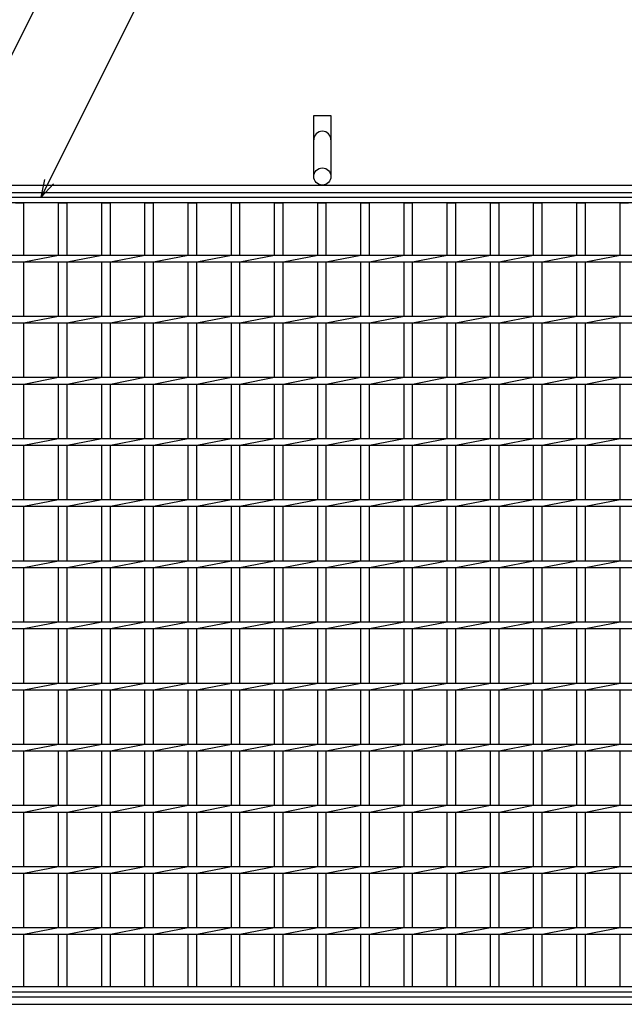
# Model space of a CAD drawing. Units: millimetres. Extents: x -182 to 173, y -128 to 105.
# Drawn here: x -117 to -67, y -18 to 62 of the extents above; entities that cross this region are included whole.
import ezdxf

# ---------------------------------------------------------------- set-up
doc = ezdxf.new("R2010")
doc.units = ezdxf.units.MM
doc.header["$LTSCALE"] = 0.25
for name, color, linetype in [('16', 7, 'Continuous'), ('19', 7, 'Continuous'), ('22', 7, 'Continuous')]:
    doc.layers.add(name, color=color, linetype=linetype)

msp = doc.modelspace()

# ---------------------------------------------------------------- linework, layer by layer
at = {"layer": '16', "color": 3, "linetype": 'Continuous', "lineweight": 25}
for p, q in [((-141.9, 47.9), (-42.4, 47.9)), ((-42.4, 47.45), (-141.9, 47.45)), ((-117.19, 47.45), (-116.49, 47.45)), ((-116.49, 43.175), (-116.49, 47.45)), ((-113.66, 43.175), (-113.66, 47.45)), ((-113.66, 47.45), (-112.96, 47.45)), ((-112.96, 43.175), (-112.96, 47.45)), ((-110.13, 43.175), (-110.13, 47.45)), ((-110.13, 47.45), (-109.43, 47.45)), ((-109.43, 43.175), (-109.43, 47.45)), ((-106.6, 43.175), (-106.6, 47.45)), ((-106.6, 47.45), (-105.9, 47.45)), ((-105.9, 43.175), (-105.9, 47.45)), ((-103.07, 43.175), (-103.07, 47.45)), ((-103.07, 47.45), (-102.37, 47.45)), ((-102.37, 43.175), (-102.37, 47.45)), ((-99.54, 43.175), (-99.54, 47.45)), ((-99.54, 47.45), (-98.84, 47.45)), ((-98.84, 43.175), (-98.84, 47.45)), ((-96.01, 43.175), (-96.01, 47.45)), ((-96.01, 47.45), (-95.31, 47.45)), ((-95.31, 43.175), (-95.31, 47.45)), ((-92.48, 43.175), (-92.48, 47.45)), ((-92.48, 47.45), (-91.78, 47.45)), ((-91.78, 43.175), (-91.78, 47.45)), ((-88.95, 43.175), (-88.95, 47.45)), ((-88.95, 47.45), (-88.25, 47.45)), ((-88.25, 43.175), (-88.25, 47.45)), ((-85.42, 43.175), (-85.42, 47.45)), ((-85.42, 47.45), (-84.72, 47.45)), ((-84.72, 43.175), (-84.72, 47.45)), ((-81.89, 43.175), (-81.89, 47.45)), ((-81.89, 47.45), (-81.19, 47.45)), ((-81.19, 43.175), (-81.19, 47.45)), ((-78.36, 43.175), (-78.36, 47.45)), ((-78.36, 47.45), (-77.66, 47.45)), ((-77.66, 43.175), (-77.66, 47.45)), ((-74.83, 43.175), (-74.83, 47.45)), ((-74.83, 47.45), (-74.13, 47.45)), ((-74.13, 43.175), (-74.13, 47.45)), ((-71.3, 43.175), (-71.3, 47.45)), ((-71.3, 47.45), (-70.6, 47.45)), ((-70.6, 43.175), (-70.6, 47.45)), ((-67.77, 43.175), (-67.77, 47.45)), ((-67.77, 47.45), (-67.07, 47.45)), ((-141.9, 43.175), (-42.4, 43.175)), ((-116.49, 42.625), (-113.66, 43.175)), ((-112.96, 42.625), (-110.13, 43.175)), ((-109.43, 42.625), (-106.6, 43.175)), ((-105.9, 42.625), (-103.07, 43.175)), ((-102.37, 42.625), (-99.54, 43.175)), ((-98.84, 42.625), (-96.01, 43.175)), ((-95.31, 42.625), (-92.48, 43.175)), ((-91.78, 42.625), (-88.95, 43.175)), ((-88.25, 42.625), (-85.42, 43.175)), ((-84.72, 42.625), (-81.89, 43.175)), ((-81.19, 42.625), (-78.36, 43.175)), ((-77.66, 42.625), (-74.83, 43.175)), ((-74.13, 42.625), (-71.3, 43.175)), ((-70.6, 42.625), (-67.77, 43.175)), ((-141.9, 42.625), (-42.4, 42.625)), ((-116.49, 38.175), (-116.49, 42.625)), ((-113.66, 38.175), (-113.66, 42.625)), ((-112.96, 38.175), (-112.96, 42.625)), ((-110.13, 38.175), (-110.13, 42.625)), ((-109.43, 38.175), (-109.43, 42.625)), ((-106.6, 38.175), (-106.6, 42.625)), ((-105.9, 38.175), (-105.9, 42.625)), ((-103.07, 38.175), (-103.07, 42.625)), ((-102.37, 38.175), (-102.37, 42.625)), ((-99.54, 38.175), (-99.54, 42.625)), ((-98.84, 38.175), (-98.84, 42.625)), ((-96.01, 38.175), (-96.01, 42.625)), ((-95.31, 38.175), (-95.31, 42.625)), ((-92.48, 38.175), (-92.48, 42.625)), ((-91.78, 38.175), (-91.78, 42.625)), ((-88.95, 38.175), (-88.95, 42.625)), ((-88.25, 38.175), (-88.25, 42.625)), ((-85.42, 38.175), (-85.42, 42.625)), ((-84.72, 38.175), (-84.72, 42.625)), ((-81.89, 38.175), (-81.89, 42.625)), ((-81.19, 38.175), (-81.19, 42.625)), ((-78.36, 38.175), (-78.36, 42.625)), ((-77.66, 38.175), (-77.66, 42.625)), ((-74.83, 38.175), (-74.83, 42.625)), ((-74.13, 38.175), (-74.13, 42.625)), ((-71.3, 38.175), (-71.3, 42.625)), ((-70.6, 38.175), (-70.6, 42.625)), ((-67.77, 38.175), (-67.77, 42.625)), ((-141.9, 38.175), (-42.4, 38.175)), ((-116.49, 37.625), (-113.66, 38.175)), ((-112.96, 37.625), (-110.13, 38.175)), ((-109.43, 37.625), (-106.6, 38.175)), ((-105.9, 37.625), (-103.07, 38.175)), ((-102.37, 37.625), (-99.54, 38.175)), ((-98.84, 37.625), (-96.01, 38.175)), ((-95.31, 37.625), (-92.48, 38.175)), ((-91.78, 37.625), (-88.95, 38.175)), ((-88.25, 37.625), (-85.42, 38.175)), ((-84.72, 37.625), (-81.89, 38.175)), ((-81.19, 37.625), (-78.36, 38.175)), ((-77.66, 37.625), (-74.83, 38.175)), ((-74.13, 37.625), (-71.3, 38.175)), ((-70.6, 37.625), (-67.77, 38.175)), ((-141.9, 37.625), (-42.4, 37.625)), ((-116.49, 33.175), (-116.49, 37.625)), ((-113.66, 33.175), (-113.66, 37.625)), ((-112.96, 33.175), (-112.96, 37.625)), ((-110.13, 33.175), (-110.13, 37.625)), ((-109.43, 33.175), (-109.43, 37.625)), ((-106.6, 33.175), (-106.6, 37.625)), ((-105.9, 33.175), (-105.9, 37.625)), ((-103.07, 33.175), (-103.07, 37.625)), ((-102.37, 33.175), (-102.37, 37.625)), ((-99.54, 33.175), (-99.54, 37.625)), ((-98.84, 33.175), (-98.84, 37.625)), ((-96.01, 33.175), (-96.01, 37.625)), ((-95.31, 33.175), (-95.31, 37.625)), ((-92.48, 33.175), (-92.48, 37.625)), ((-91.78, 33.175), (-91.78, 37.625)), ((-88.95, 33.175), (-88.95, 37.625)), ((-88.25, 33.175), (-88.25, 37.625)), ((-85.42, 33.175), (-85.42, 37.625)), ((-84.72, 33.175), (-84.72, 37.625)), ((-81.89, 33.175), (-81.89, 37.625)), ((-81.19, 33.175), (-81.19, 37.625)), ((-78.36, 33.175), (-78.36, 37.625)), ((-77.66, 33.175), (-77.66, 37.625)), ((-74.83, 33.175), (-74.83, 37.625)), ((-74.13, 33.175), (-74.13, 37.625)), ((-71.3, 33.175), (-71.3, 37.625)), ((-70.6, 33.175), (-70.6, 37.625)), ((-67.77, 33.175), (-67.77, 37.625)), ((-141.9, 33.175), (-42.4, 33.175)), ((-116.49, 32.625), (-113.66, 33.175)), ((-112.96, 32.625), (-110.13, 33.175)), ((-109.43, 32.625), (-106.6, 33.175)), ((-105.9, 32.625), (-103.07, 33.175)), ((-102.37, 32.625), (-99.54, 33.175)), ((-98.84, 32.625), (-96.01, 33.175)), ((-95.31, 32.625), (-92.48, 33.175)), ((-91.78, 32.625), (-88.95, 33.175)), ((-88.25, 32.625), (-85.42, 33.175)), ((-84.72, 32.625), (-81.89, 33.175)), ((-81.19, 32.625), (-78.36, 33.175)), ((-77.66, 32.625), (-74.83, 33.175)), ((-74.13, 32.625), (-71.3, 33.175)), ((-70.6, 32.625), (-67.77, 33.175)), ((-141.9, 32.625), (-42.4, 32.625)), ((-116.49, 28.175), (-116.49, 32.625)), ((-113.66, 28.175), (-113.66, 32.625)), ((-112.96, 28.175), (-112.96, 32.625)), ((-110.13, 28.175), (-110.13, 32.625)), ((-109.43, 28.175), (-109.43, 32.625)), ((-106.6, 28.175), (-106.6, 32.625)), ((-105.9, 28.175), (-105.9, 32.625)), ((-103.07, 28.175), (-103.07, 32.625)), ((-102.37, 28.175), (-102.37, 32.625)), ((-99.54, 28.175), (-99.54, 32.625)), ((-98.84, 28.175), (-98.84, 32.625)), ((-96.01, 28.175), (-96.01, 32.625)), ((-95.31, 28.175), (-95.31, 32.625)), ((-92.48, 28.175), (-92.48, 32.625)), ((-91.78, 28.175), (-91.78, 32.625)), ((-88.95, 28.175), (-88.95, 32.625)), ((-88.25, 28.175), (-88.25, 32.625)), ((-85.42, 28.175), (-85.42, 32.625)), ((-84.72, 28.175), (-84.72, 32.625)), ((-81.89, 28.175), (-81.89, 32.625)), ((-81.19, 28.175), (-81.19, 32.625)), ((-78.36, 28.175), (-78.36, 32.625)), ((-77.66, 28.175), (-77.66, 32.625)), ((-74.83, 28.175), (-74.83, 32.625)), ((-74.13, 28.175), (-74.13, 32.625)), ((-71.3, 28.175), (-71.3, 32.625)), ((-70.6, 28.175), (-70.6, 32.625)), ((-67.77, 28.175), (-67.77, 32.625)), ((-141.9, 28.175), (-42.4, 28.175)), ((-141.9, 27.625), (-42.4, 27.625)), ((-116.49, 27.625), (-113.66, 28.175)), ((-116.49, 23.175), (-116.49, 27.625)), ((-113.66, 23.175), (-113.66, 27.625)), ((-112.96, 27.625), (-110.13, 28.175)), ((-112.96, 23.175), (-112.96, 27.625)), ((-110.13, 23.175), (-110.13, 27.625)), ((-109.43, 27.625), (-106.6, 28.175)), ((-109.43, 23.175), (-109.43, 27.625)), ((-106.6, 23.175), (-106.6, 27.625)), ((-105.9, 27.625), (-103.07, 28.175)), ((-105.9, 23.175), (-105.9, 27.625)), ((-103.07, 23.175), (-103.07, 27.625)), ((-102.37, 27.625), (-99.54, 28.175)), ((-102.37, 23.175), (-102.37, 27.625)), ((-99.54, 23.175), (-99.54, 27.625)), ((-98.84, 27.625), (-96.01, 28.175)), ((-98.84, 23.175), (-98.84, 27.625)), ((-96.01, 23.175), (-96.01, 27.625)), ((-95.31, 27.625), (-92.48, 28.175)), ((-95.31, 23.175), (-95.31, 27.625)), ((-92.48, 23.175), (-92.48, 27.625)), ((-91.78, 27.625), (-88.95, 28.175)), ((-91.78, 23.175), (-91.78, 27.625)), ((-88.95, 23.175), (-88.95, 27.625)), ((-88.25, 27.625), (-85.42, 28.175)), ((-88.25, 23.175), (-88.25, 27.625)), ((-85.42, 23.175), (-85.42, 27.625)), ((-84.72, 27.625), (-81.89, 28.175)), ((-84.72, 23.175), (-84.72, 27.625)), ((-81.89, 23.175), (-81.89, 27.625)), ((-81.19, 27.625), (-78.36, 28.175)), ((-81.19, 23.175), (-81.19, 27.625)), ((-78.36, 23.175), (-78.36, 27.625)), ((-77.66, 27.625), (-74.83, 28.175)), ((-77.66, 23.175), (-77.66, 27.625)), ((-74.83, 23.175), (-74.83, 27.625)), ((-74.13, 27.625), (-71.3, 28.175)), ((-74.13, 23.175), (-74.13, 27.625)), ((-71.3, 23.175), (-71.3, 27.625)), ((-70.6, 27.625), (-67.77, 28.175)), ((-70.6, 23.175), (-70.6, 27.625)), ((-67.77, 23.175), (-67.77, 27.625)), ((-141.9, 23.175), (-42.4, 23.175)), ((-141.9, 22.625), (-42.4, 22.625)), ((-116.49, 22.625), (-113.66, 23.175)), ((-116.49, 18.175), (-116.49, 22.625)), ((-113.66, 18.175), (-113.66, 22.625)), ((-112.96, 22.625), (-110.13, 23.175)), ((-112.96, 18.175), (-112.96, 22.625)), ((-110.13, 18.175), (-110.13, 22.625)), ((-109.43, 22.625), (-106.6, 23.175)), ((-109.43, 18.175), (-109.43, 22.625)), ((-106.6, 18.175), (-106.6, 22.625)), ((-105.9, 22.625), (-103.07, 23.175)), ((-105.9, 18.175), (-105.9, 22.625)), ((-103.07, 18.175), (-103.07, 22.625)), ((-102.37, 22.625), (-99.54, 23.175)), ((-102.37, 18.175), (-102.37, 22.625)), ((-99.54, 18.175), (-99.54, 22.625)), ((-98.84, 22.625), (-96.01, 23.175)), ((-98.84, 18.175), (-98.84, 22.625)), ((-96.01, 18.175), (-96.01, 22.625)), ((-95.31, 22.625), (-92.48, 23.175)), ((-95.31, 18.175), (-95.31, 22.625)), ((-92.48, 18.175), (-92.48, 22.625)), ((-91.78, 22.625), (-88.95, 23.175)), ((-91.78, 18.175), (-91.78, 22.625)), ((-88.95, 18.175), (-88.95, 22.625)), ((-88.25, 22.625), (-85.42, 23.175)), ((-88.25, 18.175), (-88.25, 22.625)), ((-85.42, 18.175), (-85.42, 22.625)), ((-84.72, 22.625), (-81.89, 23.175)), ((-84.72, 18.175), (-84.72, 22.625)), ((-81.89, 18.175), (-81.89, 22.625)), ((-81.19, 22.625), (-78.36, 23.175)), ((-81.19, 18.175), (-81.19, 22.625)), ((-78.36, 18.175), (-78.36, 22.625)), ((-77.66, 22.625), (-74.83, 23.175)), ((-77.66, 18.175), (-77.66, 22.625)), ((-74.83, 18.175), (-74.83, 22.625)), ((-74.13, 22.625), (-71.3, 23.175)), ((-74.13, 18.175), (-74.13, 22.625)), ((-71.3, 18.175), (-71.3, 22.625)), ((-70.6, 22.625), (-67.77, 23.175)), ((-70.6, 18.175), (-70.6, 22.625)), ((-67.77, 18.175), (-67.77, 22.625)), ((-141.9, 18.175), (-42.4, 18.175)), ((-116.49, 17.625), (-113.66, 18.175)), ((-112.96, 17.625), (-110.13, 18.175)), ((-109.43, 17.625), (-106.6, 18.175)), ((-105.9, 17.625), (-103.07, 18.175)), ((-102.37, 17.625), (-99.54, 18.175)), ((-98.84, 17.625), (-96.01, 18.175)), ((-95.31, 17.625), (-92.48, 18.175)), ((-91.78, 17.625), (-88.95, 18.175)), ((-88.25, 17.625), (-85.42, 18.175)), ((-84.72, 17.625), (-81.89, 18.175)), ((-81.19, 17.625), (-78.36, 18.175)), ((-77.66, 17.625), (-74.83, 18.175)), ((-74.13, 17.625), (-71.3, 18.175)), ((-70.6, 17.625), (-67.77, 18.175)), ((-141.9, 17.625), (-42.4, 17.625)), ((-116.49, 13.175), (-116.49, 17.625)), ((-113.66, 13.175), (-113.66, 17.625)), ((-112.96, 13.175), (-112.96, 17.625)), ((-110.13, 13.175), (-110.13, 17.625)), ((-109.43, 13.175), (-109.43, 17.625)), ((-106.6, 13.175), (-106.6, 17.625)), ((-105.9, 13.175), (-105.9, 17.625)), ((-103.07, 13.175), (-103.07, 17.625)), ((-102.37, 13.175), (-102.37, 17.625)), ((-99.54, 13.175), (-99.54, 17.625)), ((-98.84, 13.175), (-98.84, 17.625)), ((-96.01, 13.175), (-96.01, 17.625)), ((-95.31, 13.175), (-95.31, 17.625)), ((-92.48, 13.175), (-92.48, 17.625)), ((-91.78, 13.175), (-91.78, 17.625)), ((-88.95, 13.175), (-88.95, 17.625)), ((-88.25, 13.175), (-88.25, 17.625)), ((-85.42, 13.175), (-85.42, 17.625)), ((-84.72, 13.175), (-84.72, 17.625)), ((-81.89, 13.175), (-81.89, 17.625)), ((-81.19, 13.175), (-81.19, 17.625)), ((-78.36, 13.175), (-78.36, 17.625)), ((-77.66, 13.175), (-77.66, 17.625)), ((-74.83, 13.175), (-74.83, 17.625)), ((-74.13, 13.175), (-74.13, 17.625)), ((-71.3, 13.175), (-71.3, 17.625)), ((-70.6, 13.175), (-70.6, 17.625)), ((-67.77, 13.175), (-67.77, 17.625)), ((-141.9, 13.175), (-42.4, 13.175)), ((-116.49, 12.625), (-113.66, 13.175)), ((-112.96, 12.625), (-110.13, 13.175)), ((-109.43, 12.625), (-106.6, 13.175)), ((-105.9, 12.625), (-103.07, 13.175)), ((-102.37, 12.625), (-99.54, 13.175)), ((-98.84, 12.625), (-96.01, 13.175)), ((-95.31, 12.625), (-92.48, 13.175)), ((-91.78, 12.625), (-88.95, 13.175)), ((-88.25, 12.625), (-85.42, 13.175)), ((-84.72, 12.625), (-81.89, 13.175)), ((-81.19, 12.625), (-78.36, 13.175)), ((-77.66, 12.625), (-74.83, 13.175)), ((-74.13, 12.625), (-71.3, 13.175)), ((-70.6, 12.625), (-67.77, 13.175)), ((-141.9, 12.625), (-42.4, 12.625)), ((-116.49, 8.175), (-116.49, 12.625)), ((-113.66, 8.175), (-113.66, 12.625)), ((-112.96, 8.175), (-112.96, 12.625)), ((-110.13, 8.175), (-110.13, 12.625)), ((-109.43, 8.175), (-109.43, 12.625)), ((-106.6, 8.175), (-106.6, 12.625)), ((-105.9, 8.175), (-105.9, 12.625)), ((-103.07, 8.175), (-103.07, 12.625)), ((-102.37, 8.175), (-102.37, 12.625)), ((-99.54, 8.175), (-99.54, 12.625)), ((-98.84, 8.175), (-98.84, 12.625)), ((-96.01, 8.175), (-96.01, 12.625)), ((-95.31, 8.175), (-95.31, 12.625)), ((-92.48, 8.175), (-92.48, 12.625)), ((-91.78, 8.175), (-91.78, 12.625)), ((-88.95, 8.175), (-88.95, 12.625)), ((-88.25, 8.175), (-88.25, 12.625)), ((-85.42, 8.175), (-85.42, 12.625)), ((-84.72, 8.175), (-84.72, 12.625)), ((-81.89, 8.175), (-81.89, 12.625)), ((-81.19, 8.175), (-81.19, 12.625)), ((-78.36, 8.175), (-78.36, 12.625)), ((-77.66, 8.175), (-77.66, 12.625)), ((-74.83, 8.175), (-74.83, 12.625)), ((-74.13, 8.175), (-74.13, 12.625)), ((-71.3, 8.175), (-71.3, 12.625)), ((-70.6, 8.175), (-70.6, 12.625)), ((-67.77, 8.175), (-67.77, 12.625)), ((-141.9, 8.175), (-42.4, 8.175)), ((-116.49, 7.625), (-113.66, 8.175)), ((-112.96, 7.625), (-110.13, 8.175)), ((-109.43, 7.625), (-106.6, 8.175)), ((-105.9, 7.625), (-103.07, 8.175)), ((-102.37, 7.625), (-99.54, 8.175)), ((-98.84, 7.625), (-96.01, 8.175)), ((-95.31, 7.625), (-92.48, 8.175)), ((-91.78, 7.625), (-88.95, 8.175)), ((-88.25, 7.625), (-85.42, 8.175)), ((-84.72, 7.625), (-81.89, 8.175)), ((-81.19, 7.625), (-78.36, 8.175)), ((-77.66, 7.625), (-74.83, 8.175)), ((-74.13, 7.625), (-71.3, 8.175)), ((-70.6, 7.625), (-67.77, 8.175)), ((-141.9, 7.625), (-42.4, 7.625)), ((-116.49, 3.175), (-116.49, 7.625)), ((-113.66, 3.175), (-113.66, 7.625)), ((-112.96, 3.175), (-112.96, 7.625)), ((-110.13, 3.175), (-110.13, 7.625)), ((-109.43, 3.175), (-109.43, 7.625)), ((-106.6, 3.175), (-106.6, 7.625)), ((-105.9, 3.175), (-105.9, 7.625)), ((-103.07, 3.175), (-103.07, 7.625)), ((-102.37, 3.175), (-102.37, 7.625)), ((-99.54, 3.175), (-99.54, 7.625)), ((-98.84, 3.175), (-98.84, 7.625)), ((-96.01, 3.175), (-96.01, 7.625)), ((-95.31, 3.175), (-95.31, 7.625)), ((-92.48, 3.175), (-92.48, 7.625)), ((-91.78, 3.175), (-91.78, 7.625)), ((-88.95, 3.175), (-88.95, 7.625)), ((-88.25, 3.175), (-88.25, 7.625)), ((-85.42, 3.175), (-85.42, 7.625)), ((-84.72, 3.175), (-84.72, 7.625)), ((-81.89, 3.175), (-81.89, 7.625)), ((-81.19, 3.175), (-81.19, 7.625)), ((-78.36, 3.175), (-78.36, 7.625)), ((-77.66, 3.175), (-77.66, 7.625)), ((-74.83, 3.175), (-74.83, 7.625)), ((-74.13, 3.175), (-74.13, 7.625)), ((-71.3, 3.175), (-71.3, 7.625)), ((-70.6, 3.175), (-70.6, 7.625)), ((-67.77, 3.175), (-67.77, 7.625)), ((-141.9, 3.175), (-42.4, 3.175)), ((-141.9, 2.625), (-42.4, 2.625)), ((-116.49, 2.625), (-113.66, 3.175)), ((-116.49, -1.825), (-116.49, 2.625)), ((-113.66, -1.825), (-113.66, 2.625)), ((-112.96, 2.625), (-110.13, 3.175)), ((-112.96, -1.825), (-112.96, 2.625)), ((-110.13, -1.825), (-110.13, 2.625)), ((-109.43, 2.625), (-106.6, 3.175)), ((-109.43, -1.825), (-109.43, 2.625)), ((-106.6, -1.825), (-106.6, 2.625)), ((-105.9, 2.625), (-103.07, 3.175)), ((-105.9, -1.825), (-105.9, 2.625)), ((-103.07, -1.825), (-103.07, 2.625)), ((-102.37, 2.625), (-99.54, 3.175)), ((-102.37, -1.825), (-102.37, 2.625)), ((-99.54, -1.825), (-99.54, 2.625)), ((-98.84, 2.625), (-96.01, 3.175)), ((-98.84, -1.825), (-98.84, 2.625)), ((-96.01, -1.825), (-96.01, 2.625)), ((-95.31, 2.625), (-92.48, 3.175)), ((-95.31, -1.825), (-95.31, 2.625)), ((-92.48, -1.825), (-92.48, 2.625)), ((-91.78, 2.625), (-88.95, 3.175)), ((-91.78, -1.825), (-91.78, 2.625)), ((-88.95, -1.825), (-88.95, 2.625)), ((-88.25, 2.625), (-85.42, 3.175)), ((-88.25, -1.825), (-88.25, 2.625)), ((-85.42, -1.825), (-85.42, 2.625)), ((-84.72, 2.625), (-81.89, 3.175)), ((-84.72, -1.825), (-84.72, 2.625)), ((-81.89, -1.825), (-81.89, 2.625)), ((-81.19, 2.625), (-78.36, 3.175)), ((-81.19, -1.825), (-81.19, 2.625)), ((-78.36, -1.825), (-78.36, 2.625)), ((-77.66, 2.625), (-74.83, 3.175)), ((-77.66, -1.825), (-77.66, 2.625)), ((-74.83, -1.825), (-74.83, 2.625)), ((-74.13, 2.625), (-71.3, 3.175)), ((-74.13, -1.825), (-74.13, 2.625)), ((-71.3, -1.825), (-71.3, 2.625)), ((-70.6, 2.625), (-67.77, 3.175)), ((-70.6, -1.825), (-70.6, 2.625)), ((-67.77, -1.825), (-67.77, 2.625)), ((-141.9, -1.825), (-42.4, -1.825)), ((-141.9, -2.375), (-42.4, -2.375)), ((-116.49, -2.375), (-113.66, -1.825)), ((-116.49, -6.825), (-116.49, -2.375)), ((-113.66, -6.825), (-113.66, -2.375)), ((-112.96, -2.375), (-110.13, -1.825)), ((-112.96, -6.825), (-112.96, -2.375)), ((-110.13, -6.825), (-110.13, -2.375)), ((-109.43, -2.375), (-106.6, -1.825)), ((-109.43, -6.825), (-109.43, -2.375)), ((-106.6, -6.825), (-106.6, -2.375)), ((-105.9, -2.375), (-103.07, -1.825)), ((-105.9, -6.825), (-105.9, -2.375)), ((-103.07, -6.825), (-103.07, -2.375)), ((-102.37, -2.375), (-99.54, -1.825)), ((-102.37, -6.825), (-102.37, -2.375)), ((-99.54, -6.825), (-99.54, -2.375)), ((-98.84, -2.375), (-96.01, -1.825)), ((-98.84, -6.825), (-98.84, -2.375)), ((-96.01, -6.825), (-96.01, -2.375)), ((-95.31, -2.375), (-92.48, -1.825)), ((-95.31, -6.825), (-95.31, -2.375)), ((-92.48, -6.825), (-92.48, -2.375)), ((-91.78, -2.375), (-88.95, -1.825)), ((-91.78, -6.825), (-91.78, -2.375)), ((-88.95, -6.825), (-88.95, -2.375)), ((-88.25, -2.375), (-85.42, -1.825)), ((-88.25, -6.825), (-88.25, -2.375)), ((-85.42, -6.825), (-85.42, -2.375)), ((-84.72, -2.375), (-81.89, -1.825)), ((-84.72, -6.825), (-84.72, -2.375)), ((-81.89, -6.825), (-81.89, -2.375)), ((-81.19, -2.375), (-78.36, -1.825)), ((-81.19, -6.825), (-81.19, -2.375)), ((-78.36, -6.825), (-78.36, -2.375)), ((-77.66, -2.375), (-74.83, -1.825)), ((-77.66, -6.825), (-77.66, -2.375)), ((-74.83, -6.825), (-74.83, -2.375)), ((-74.13, -2.375), (-71.3, -1.825)), ((-74.13, -6.825), (-74.13, -2.375)), ((-71.3, -6.825), (-71.3, -2.375)), ((-70.6, -2.375), (-67.77, -1.825)), ((-70.6, -6.825), (-70.6, -2.375)), ((-67.77, -6.825), (-67.77, -2.375)), ((-141.9, -6.825), (-42.4, -6.825)), ((-116.49, -7.375), (-113.66, -6.825)), ((-112.96, -7.375), (-110.13, -6.825)), ((-109.43, -7.375), (-106.6, -6.825)), ((-105.9, -7.375), (-103.07, -6.825)), ((-102.37, -7.375), (-99.54, -6.825)), ((-98.84, -7.375), (-96.01, -6.825)), ((-95.31, -7.375), (-92.48, -6.825)), ((-91.78, -7.375), (-88.95, -6.825)), ((-88.25, -7.375), (-85.42, -6.825)), ((-84.72, -7.375), (-81.89, -6.825)), ((-81.19, -7.375), (-78.36, -6.825)), ((-77.66, -7.375), (-74.83, -6.825)), ((-74.13, -7.375), (-71.3, -6.825)), ((-70.6, -7.375), (-67.77, -6.825)), ((-141.9, -7.375), (-42.4, -7.375)), ((-116.49, -11.825), (-116.49, -7.375)), ((-113.66, -11.825), (-113.66, -7.375)), ((-112.96, -11.825), (-112.96, -7.375)), ((-110.13, -11.825), (-110.13, -7.375)), ((-109.43, -11.825), (-109.43, -7.375)), ((-106.6, -11.825), (-106.6, -7.375)), ((-105.9, -11.825), (-105.9, -7.375)), ((-103.07, -11.825), (-103.07, -7.375)), ((-102.37, -11.825), (-102.37, -7.375)), ((-99.54, -11.825), (-99.54, -7.375)), ((-98.84, -11.825), (-98.84, -7.375)), ((-96.01, -11.825), (-96.01, -7.375)), ((-95.31, -11.825), (-95.31, -7.375)), ((-92.48, -11.825), (-92.48, -7.375)), ((-91.78, -11.825), (-91.78, -7.375)), ((-88.95, -11.825), (-88.95, -7.375)), ((-88.25, -11.825), (-88.25, -7.375)), ((-85.42, -11.825), (-85.42, -7.375)), ((-84.72, -11.825), (-84.72, -7.375)), ((-81.89, -11.825), (-81.89, -7.375)), ((-81.19, -11.825), (-81.19, -7.375)), ((-78.36, -11.825), (-78.36, -7.375)), ((-77.66, -11.825), (-77.66, -7.375)), ((-74.83, -11.825), (-74.83, -7.375)), ((-74.13, -11.825), (-74.13, -7.375)), ((-71.3, -11.825), (-71.3, -7.375)), ((-70.6, -11.825), (-70.6, -7.375)), ((-67.77, -11.825), (-67.77, -7.375)), ((-141.9, -11.825), (-42.4, -11.825)), ((-116.49, -12.375), (-113.66, -11.825)), ((-112.96, -12.375), (-110.13, -11.825)), ((-109.43, -12.375), (-106.6, -11.825)), ((-105.9, -12.375), (-103.07, -11.825)), ((-102.37, -12.375), (-99.54, -11.825)), ((-98.84, -12.375), (-96.01, -11.825)), ((-95.31, -12.375), (-92.48, -11.825)), ((-91.78, -12.375), (-88.95, -11.825)), ((-88.25, -12.375), (-85.42, -11.825)), ((-84.72, -12.375), (-81.89, -11.825)), ((-81.19, -12.375), (-78.36, -11.825)), ((-77.66, -12.375), (-74.83, -11.825)), ((-74.13, -12.375), (-71.3, -11.825)), ((-70.6, -12.375), (-67.77, -11.825)), ((-141.9, -12.375), (-42.4, -12.375)), ((-116.49, -16.65), (-116.49, -12.375)), ((-113.66, -16.65), (-113.66, -12.375)), ((-112.96, -16.65), (-112.96, -12.375)), ((-110.13, -16.65), (-110.13, -12.375)), ((-109.43, -16.65), (-109.43, -12.375)), ((-106.6, -16.65), (-106.6, -12.375)), ((-105.9, -16.65), (-105.9, -12.375)), ((-103.07, -16.65), (-103.07, -12.375)), ((-102.37, -16.65), (-102.37, -12.375)), ((-99.54, -16.65), (-99.54, -12.375)), ((-98.84, -16.65), (-98.84, -12.375)), ((-96.01, -16.65), (-96.01, -12.375)), ((-95.31, -16.65), (-95.31, -12.375)), ((-92.48, -16.65), (-92.48, -12.375)), ((-91.78, -16.65), (-91.78, -12.375)), ((-88.95, -16.65), (-88.95, -12.375)), ((-88.25, -16.65), (-88.25, -12.375)), ((-85.42, -16.65), (-85.42, -12.375)), ((-84.72, -16.65), (-84.72, -12.375)), ((-81.89, -16.65), (-81.89, -12.375)), ((-81.19, -16.65), (-81.19, -12.375)), ((-78.36, -16.65), (-78.36, -12.375)), ((-77.66, -16.65), (-77.66, -12.375)), ((-74.83, -16.65), (-74.83, -12.375)), ((-74.13, -16.65), (-74.13, -12.375)), ((-71.3, -16.65), (-71.3, -12.375)), ((-70.6, -16.65), (-70.6, -12.375)), ((-67.77, -16.65), (-67.77, -12.375)), ((-141.9, -16.65), (-42.4, -16.65)), ((-117.19, -16.65), (-116.49, -16.65)), ((-113.66, -16.65), (-112.96, -16.65)), ((-110.13, -16.65), (-109.43, -16.65)), ((-106.6, -16.65), (-105.9, -16.65)), ((-103.07, -16.65), (-102.37, -16.65)), ((-99.54, -16.65), (-98.84, -16.65)), ((-96.01, -16.65), (-95.31, -16.65)), ((-92.48, -16.65), (-91.78, -16.65)), ((-88.95, -16.65), (-88.25, -16.65)), ((-85.42, -16.65), (-84.72, -16.65)), ((-81.89, -16.65), (-81.19, -16.65)), ((-78.36, -16.65), (-77.66, -16.65)), ((-74.83, -16.65), (-74.13, -16.65)), ((-71.3, -16.65), (-70.6, -16.65)), ((-67.77, -16.65), (-67.07, -16.65)), ((-42.4, -17.1), (-141.9, -17.1))]:
    msp.add_line(p, q, dxfattribs=at)
at = {"layer": '19', "color": 6, "linetype": 'Continuous', "lineweight": 25}
for p, q in [((-92.8, 49.6), (-92.8, 54.6)), ((-92.8, 54.6), (-91.4, 54.6)), ((-91.4, 54.6), (-91.4, 49.6)), ((-143, 48.9), (-41.3, 48.9)), ((-143, 48.3), (-41.3, 48.3)), ((-143, -17.5), (-41.3, -17.5)), ((-143, -18.1), (-41.3, -18.1))]:
    msp.add_line(p, q, dxfattribs=at)
msp.add_circle((-92.1, 49.6), 0.7, dxfattribs=at)
msp.add_arc((-92.1, 52.6), 0.7, 0, 180, dxfattribs=at)
at = {"layer": '22', "color": 4, "linetype": 'Continuous', "lineweight": 25}
for p, q in [((-125.665, 43.175), (-111.028, 72.45)), ((-115.075, 47.9), (-105.3, 67.45)), ((-115.075, 47.9), (-114.775, 49.36)), ((-115.075, 47.9), (-114.075, 49))]:
    msp.add_line(p, q, dxfattribs=at)

doc.saveas('drawing.dxf')
